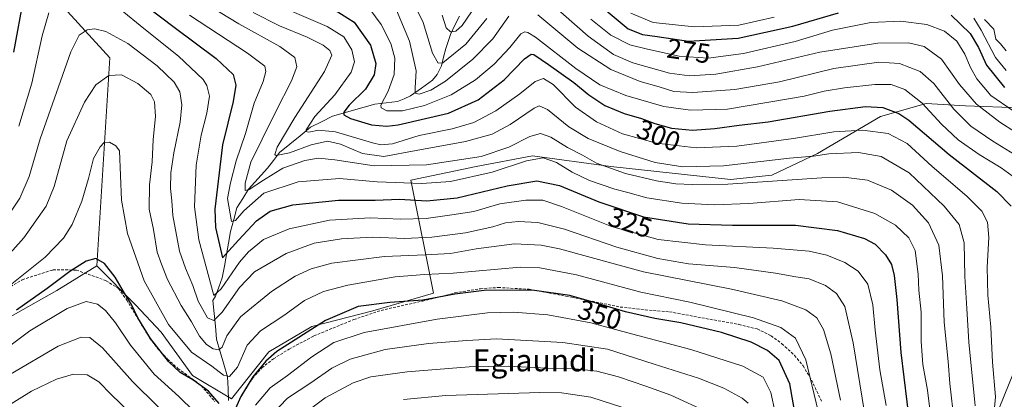
# Model space of a CAD drawing. Units: metres. Extents: x 593109 to 596528, y 4779958 to 4782325.
# Drawn here: x 593595 to 593953, y 4780405 to 4780543 of the extents above; entities that cross this region are included whole.
import ezdxf
from ezdxf.enums import TextEntityAlignment as Align

# ---------------------------------------------------------------- set-up
doc = ezdxf.new("R2010")
doc.units = ezdxf.units.M
doc.header["$MEASUREMENT"] = 0
doc.linetypes.add('TRAZOSX2', pattern=[1.5, 1, -0.5])
for name, color, linetype, lineweight in [('Arbolado forestal CxS', 92, 'Continuous', 0), ('Corriente natural lineal', 142, 'Continuous', 13), ('Curva de nivel maestra', 36, 'Continuous', 30), ('Curva de nivel normal', 36, 'Continuous', 0), ('Pastizal CxS', 92, 'Continuous', 0), ('Rótulo de curva de nivel directora', 19, 'Continuous', 0), ('Senda', 19, 'TRAZOSX2', 0), ('Texto cartográfico', 19, 'Continuous', 0)]:
    doc.layers.add(name, color=color, linetype=linetype, lineweight=lineweight)
doc.styles.add('Arial', font='txt', dxfattribs={"height": 0.2})

msp = doc.modelspace()

# ---------------------------------------------------------------- linework, layer by layer
at = {"layer": 'Arbolado forestal CxS', "color": 92, "linetype": 'Continuous', "lineweight": 0}
for points in [[(593622.84, 4780453.61, 350.77), (593627.52, 4780529.31, 339.65), (593591.63, 4780568.75, 322.12), (593569.5, 4780594.05, 308.28), (593591.63, 4780620.14, 299.21), (593603.49, 4780632.79, 291.02), (593599.87, 4780643.11, 286.85), (593595.6, 4780652.37, 282.12), (593582.78, 4780665.9, 276.31), (593579.77, 4780655.72, 281.35), (593559.22, 4780647.02, 279.1), (593544.2, 4780643.86, 278.67), (593532.34, 4780647.02, 275.14), (593521.27, 4780654.14, 268.77), (593514.15, 4780654.93, 266.9), (593512.79, 4780653.98, 267.12), (593510.72, 4780652.52, 267.4), (593508.12, 4780641.41, 268.67), (593500.94, 4780593.89, 272.11), (593488.97, 4780566.21, 287.06), (593471.46, 4780494.43, 329.88), (593458.57, 4780457.26, 353.52)], [(593958.35, 4780511.1, 280.3), (593938.58, 4780511.89, 287.94), (593924.35, 4780512.68, 294.92), (593907.75, 4780507.93, 304.19), (593884.82, 4780494.49, 312.34), (593868.22, 4780486.59, 316.73), (593853.19, 4780485.01, 316.76), (593809.71, 4780489.75, 316.76), (593781.24, 4780493.7, 322.16), (593760.69, 4780489.75, 320.85), (593736.95, 4780484.74, 322.36), (593745.15, 4780443.71, 351.7), (593723.08, 4780437.3, 353.44), (593701, 4780431.6, 352.42), (593685.33, 4780422.34, 351.34), (593671.8, 4780405.25, 351.45), (593657.56, 4780413.8, 350.78), (593646.16, 4780429.47, 347.73), (593636.9, 4780439.44, 348.95), (593622.84, 4780453.61, 350.77), (593627.52, 4780529.31, 339.65), (593591.63, 4780568.75, 322.12)], [(593622.84, 4780453.61, 350.77), (593636.9, 4780439.44, 348.95), (593646.16, 4780429.47, 347.73), (593657.56, 4780413.8, 350.78), (593671.8, 4780405.25, 351.45), (593685.33, 4780422.34, 351.34), (593701, 4780431.6, 352.42), (593723.08, 4780437.3, 353.44), (593745.15, 4780443.71, 351.7), (593736.95, 4780484.74, 322.36), (593760.69, 4780489.75, 320.85), (593781.24, 4780493.7, 322.16), (593809.71, 4780489.75, 316.76), (593853.19, 4780485.01, 316.76), (593868.22, 4780486.59, 316.73), (593884.82, 4780494.49, 312.34), (593907.75, 4780507.93, 304.19), (593924.35, 4780512.68, 294.92), (593938.58, 4780511.89, 287.94), (593958.35, 4780511.1, 280.3), (593977.33, 4780505.56, 276.65), (593989.8, 4780495.03, 273.37)], [(593989.8, 4780495.03, 273.37), (593962.9, 4780431.4, 294.09), (593937.32, 4780368.41, 317.63), (593919.6, 4780336.92, 328.99), (593916.76, 4780308.18, 341.14)], [(593937.32, 4780368.41, 317.63), (593962.9, 4780431.4, 294.09), (593989.8, 4780495.03, 273.37), (594003.35, 4780476.98, 288.31), (594030.19, 4780465.48, 299.59), (594050.31, 4780455.9, 297.77), (594069.47, 4780452.07, 293.32), (594081.93, 4780443.44, 293.93), (594093.43, 4780430.99, 291.56), (594101.1, 4780409.91, 296), (594113.55, 4780393.62, 299.26)]]:
    msp.add_polyline3d(points, dxfattribs=at)
at = {"layer": 'Corriente natural lineal', "color": 142, "linetype": 'Continuous', "lineweight": 13}
msp.add_polyline3d([(593670.69, 4780404.59, 348.89), (593670.48, 4780408.92, 347.02), (593670.26, 4780413.25, 345.27), (593668.94, 4780417.82, 343.4), (593667.63, 4780422.39, 340.8), (593666.31, 4780426.97, 338), (593665.87, 4780431.64, 335.85), (593665.44, 4780436.32, 333.71), (593665, 4780441, 331.54), (593665.99, 4780442.61, 330.27), (593667.2, 4780445.92, 329.2), (593668.41, 4780449.23, 328.59), (593669.16, 4780453.47, 327.31), (593669.91, 4780457.7, 325.61), (593670.66, 4780461.93, 323.64), (593671.41, 4780466.16, 321.11), (593672.55, 4780470.44, 319.71), (593673.69, 4780474.71, 318.65), (593675.82, 4780478.13, 316.27), (593677.95, 4780481.55, 315.59), (593680.23, 4780484.07, 314.5), (593682.52, 4780486.58, 313.69), (593684.81, 4780489.1, 312.7), (593687, 4780491.96, 310.86), (593689.19, 4780494.81, 309.54), (593692.95, 4780497.88, 307.81), (593696.7, 4780500.95, 306.59), (593700.46, 4780504.02, 304.55), (593704.44, 4780506.06, 303.51), (593708.43, 4780508.1, 301.27), (593712.29, 4780509.2, 299.87), (593716.15, 4780510.3, 298.59), (593720.01, 4780511.4, 297.25), (593723.88, 4780512.5, 295.76), (593728.02, 4780512.98, 294.13), (593732.16, 4780513.45, 292.33), (593734.5, 4780514.44, 292), (593736.85, 4780515.43, 291.48), (593740.87, 4780518.28, 288), (593744.88, 4780521.12, 287.51), (593746.52, 4780523.19, 285.67), (593748.11, 4780526.39, 285.27), (593748.88, 4780529.56, 284.04), (593749.65, 4780532.72, 282.56), (593750.53, 4780535.27, 281.43), (593751.4, 4780537.83, 280.05), (593753, 4780541.17, 279.25), (593754.59, 4780544.5, 277.82)], dxfattribs=at)
at = {"layer": 'Curva de nivel maestra', "color": 36, "linetype": 'Continuous', "lineweight": 30}
for points in [[(593592.62, 4780531.41, 325), (593596.4, 4780551.79, 325)], [(593640.52, 4780548.34, 325), (593650.89, 4780540.41, 325), (593666.14, 4780529.05, 325), (593672.33, 4780523.19, 325), (593673.37, 4780519.39, 325), (593672.38, 4780513.46, 325), (593668.44, 4780497.65, 325), (593665.66, 4780474.29, 325), (593665.96, 4780467.56, 325), (593668.42, 4780456.54, 325), (593674.31, 4780462.96, 325), (593680.85, 4780470.06, 325), (593685.75, 4780473.5, 325), (593694.07, 4780475.88, 325), (593710.69, 4780477.49, 325), (593724.04, 4780477.51, 325), (593732.78, 4780477.84, 325), (593742.79, 4780477.32, 325), (593753.8, 4780478.38, 325), (593771.94, 4780482.71, 325), (593782.82, 4780484.53, 325), (593791, 4780482.89, 325), (593805.33, 4780476.92, 325), (593821.53, 4780471.49, 325), (593837.79, 4780468.96, 325), (593853.85, 4780468.38, 325), (593876.86, 4780468.4, 325), (593892.14, 4780466.48, 325), (593901.86, 4780463.57, 325), (593905.78, 4780461.47, 325), (593909.6, 4780457.66, 325), (593911.7, 4780454.06, 325), (593912.67, 4780450.11, 325), (593913.62, 4780441.36, 325), (593915.14, 4780422.14, 325), (593918.37, 4780395.21, 325)], [(593709.48, 4780546.62, 300), (593716.33, 4780542.28, 300), (593722.27, 4780533.93, 300), (593724.25, 4780527.26, 300), (593723.64, 4780523.12, 300), (593720.45, 4780517.9, 300), (593714.51, 4780512.05, 300), (593712.55, 4780509.59, 300), (593712.6, 4780508.55, 300), (593714.98, 4780507.27, 300), (593722.7, 4780504.94, 300), (593728.21, 4780504.41, 300), (593732.34, 4780504.9, 300), (593750.61, 4780509.12, 300), (593761.42, 4780514.05, 300), (593770.94, 4780521.34, 300), (593778.31, 4780528.87, 300), (593780.69, 4780530.67, 300), (593781.67, 4780530.52, 300), (593786.97, 4780526.81, 300), (593796.2, 4780520.31, 300), (593801.7, 4780515.78, 300), (593807.54, 4780511.99, 300), (593814.48, 4780509.01, 300), (593820.8, 4780507.24, 300), (593825.66, 4780505.36, 300), (593831.73, 4780503.73, 300), (593839.33, 4780503.04, 300), (593847.54, 4780503.57, 300), (593856.31, 4780504.78, 300), (593866.85, 4780505.99, 300), (593889.31, 4780509.84, 300), (593902.22, 4780511.59, 300), (593908.53, 4780511.23, 300), (593914.33, 4780509.01, 300), (593918.03, 4780506.68, 300), (593932.64, 4780494.18, 300), (593950, 4780480.66, 300), (593955.22, 4780475.39, 300)], [(593807.23, 4780547.09, 275), (593815.94, 4780539.9, 275), (593821.23, 4780537.74, 275), (593826.54, 4780537.04, 275), (593837.88, 4780535.36, 275), (593855.98, 4780536.45, 275), (593875.87, 4780540.77, 275), (593892.44, 4780545.62, 275)], [(593933.44, 4780544.85, 275), (593940.31, 4780538.1, 275), (593943.38, 4780533.08, 275), (593946.22, 4780526.68, 275), (593952.75, 4780518.56, 275)], [(593667.26, 4780403.5, 350), (593663.33, 4780408.07, 350), (593657.74, 4780412.2, 350), (593653.05, 4780414.84, 350), (593648.81, 4780418.86, 350), (593642.32, 4780427.14, 350), (593637.63, 4780434.67, 350), (593635.44, 4780439.56, 350), (593632.88, 4780443.66, 350), (593629.4, 4780449.49, 350), (593625.57, 4780454.54, 350), (593622.46, 4780456.26, 350), (593618.88, 4780455.29, 350), (593613.02, 4780451.63, 350), (593604.76, 4780445.38, 350), (593593.62, 4780437.46, 350)], [(593879.61, 4780383.09, 350), (593874.73, 4780410.75, 350), (593870.92, 4780419.18, 350), (593866.63, 4780422.81, 350), (593860.71, 4780425.86, 350), (593849.94, 4780429.43, 350), (593835.09, 4780432.9, 350), (593825.68, 4780434.49, 350), (593815.06, 4780436.91, 350), (593801.52, 4780440.84, 350), (593794.72, 4780442.9, 350), (593781.87, 4780444.68, 350), (593764.56, 4780444.72, 350), (593752.91, 4780443.34, 350), (593741.34, 4780441.2, 350), (593729.34, 4780440.3, 350), (593717.82, 4780438.83, 350), (593705.94, 4780433.77, 350), (593688.2, 4780422.42, 350), (593684.22, 4780418.98, 350), (593679.55, 4780413.26, 350), (593675.12, 4780406.09, 350), (593673.26, 4780401.78, 350)]]:
    msp.add_polyline3d(points, dxfattribs=at)
at = {"layer": 'Curva de nivel normal', "color": 36, "linetype": 'Continuous', "lineweight": 0}
for points in [[(593656.8, 4780552.48, 315), (593674.39, 4780541.61, 315), (593689.28, 4780533.42, 315), (593694.8, 4780529.42, 315), (593695.53, 4780525.99, 315), (593693.58, 4780520.97, 315), (593687.83, 4780509.72, 315), (593682.94, 4780499.72, 315), (593678.73, 4780491.31, 315), (593676.76, 4780483.73, 315), (593676.73, 4780481.05, 315), (593678.23, 4780481.34, 315), (593683.44, 4780484.74, 315), (593690.38, 4780489.11, 315), (593698.43, 4780491.91, 315), (593703.34, 4780492.8, 315), (593709.32, 4780492.24, 315), (593723.65, 4780490, 315), (593742.62, 4780490.42, 315), (593762.55, 4780493.37, 315), (593772.64, 4780496.79, 315), (593780.22, 4780500.73, 315), (593784.06, 4780501.79, 315), (593787.9, 4780500.4, 315), (593793.94, 4780496.66, 315), (593799.39, 4780493.85, 315), (593804.51, 4780490.97, 315), (593814.98, 4780487.24, 315), (593826.23, 4780484.52, 315), (593833.25, 4780483.51, 315), (593839.3, 4780483.27, 315), (593852.19, 4780483.3, 315), (593886.45, 4780485.69, 315), (593894.31, 4780485.84, 315), (593902.95, 4780484.76, 315), (593911.78, 4780481.13, 315), (593919.34, 4780475.73, 315), (593925.17, 4780469.33, 315), (593928.89, 4780461.2, 315), (593930.25, 4780450, 315), (593930.85, 4780433.16, 315), (593932.36, 4780418.85, 315), (593932.97, 4780410.8, 315), (593934.5, 4780397, 315)], [(593690.44, 4780547.63, 305), (593706.59, 4780540.75, 305), (593712.64, 4780536.96, 305), (593715.51, 4780532.19, 305), (593716.49, 4780527.89, 305), (593715.2, 4780524.13, 305), (593709.31, 4780515.79, 305), (593702.1, 4780507.93, 305), (593698.88, 4780503.11, 305), (593698.79, 4780502.44, 305), (593699.81, 4780502.24, 305), (593703.32, 4780503.04, 305), (593709.6, 4780502.35, 305), (593722.98, 4780498.4, 305), (593726.01, 4780497.69, 305), (593730.33, 4780497.98, 305), (593739.96, 4780501.06, 305), (593751.95, 4780503.45, 305), (593759.8, 4780505.79, 305), (593767.83, 4780509.96, 305), (593776.56, 4780516.15, 305), (593782.11, 4780520.71, 305), (593785.19, 4780521.75, 305), (593788.66, 4780519.62, 305), (593796.78, 4780511.4, 305), (593804.46, 4780506.04, 305), (593813.9, 4780501.7, 305), (593826.32, 4780498.24, 305), (593840.73, 4780496.56, 305), (593855.43, 4780497.12, 305), (593876.11, 4780499.98, 305), (593890.74, 4780502.38, 305), (593901.19, 4780502.96, 305), (593910.55, 4780501.71, 305), (593917.39, 4780498.15, 305), (593926.54, 4780489.82, 305), (593939.08, 4780478.99, 305), (593944.54, 4780473.47, 305), (593946.63, 4780469.47, 305), (593947.06, 4780463.96, 305), (593946.48, 4780453.11, 305), (593946.72, 4780442.96, 305), (593947.81, 4780431.27, 305), (593948.5, 4780418.54, 305), (593949.55, 4780406.04, 305), (593948.44, 4780394.24, 305)], [(593737.45, 4780550.24, 285), (593741.39, 4780542.18, 285), (593744.86, 4780530.98, 285), (593746.95, 4780527.38, 285), (593748.6, 4780527.52, 285), (593756.9, 4780534.32, 285), (593764.62, 4780543.59, 285)], [(593787.54, 4780549.38, 285), (593801.45, 4780537.2, 285), (593810.59, 4780530.49, 285), (593817.66, 4780527.44, 285), (593831, 4780523.76, 285), (593838.27, 4780522.76, 285), (593847.79, 4780523.41, 285), (593863.03, 4780525.99, 285), (593885.63, 4780531.39, 285), (593906.8, 4780534.6, 285), (593917.88, 4780534.78, 285), (593923.63, 4780533.44, 285), (593929.85, 4780528.75, 285), (593936.4, 4780519.56, 285), (593942.63, 4780512.45, 285), (593951.1, 4780505.92, 285), (593962.48, 4780498.56, 285)], [(593605.38, 4780545.61, 330), (593602.87, 4780537.25, 330), (593599.15, 4780520.13, 330), (593594.38, 4780504.46, 330)], [(593909.81, 4780402.81, 330), (593907.5, 4780415.83, 330), (593905.74, 4780430.22, 330), (593904.98, 4780439.47, 330), (593903.12, 4780446.94, 330), (593899.62, 4780451.65, 330), (593894.79, 4780454.79, 330), (593888.16, 4780457.53, 330), (593881.78, 4780458.93, 330), (593868.64, 4780460.09, 330), (593844.09, 4780461.31, 330), (593826.93, 4780463.2, 330), (593809.94, 4780467.95, 330), (593791.71, 4780475.21, 330), (593784.89, 4780477.46, 330), (593778.8, 4780477.5, 330), (593769.36, 4780476.21, 330), (593759.83, 4780473.42, 330), (593751.84, 4780472.2, 330), (593742.52, 4780470.81, 330), (593733.18, 4780470.61, 330), (593722.34, 4780471.13, 330), (593707.34, 4780470.23, 330), (593692.7, 4780467.1, 330), (593683.43, 4780463.16, 330), (593677.87, 4780458.77, 330), (593674.71, 4780454.99, 330), (593667.95, 4780445.28, 330), (593665.35, 4780442.9, 330), (593659.85, 4780463.03, 330), (593658.32, 4780475.14, 330), (593658.94, 4780490.23, 330), (593660.67, 4780501.13, 330), (593662.81, 4780509.13, 330), (593663.71, 4780515.37, 330), (593662.82, 4780519.24, 330), (593661.44, 4780521.42, 330), (593652.46, 4780529.88, 330), (593639.84, 4780539.94, 330), (593631.24, 4780546.97, 330)], [(593656.47, 4780544.84, 320), (593677.57, 4780531.02, 320), (593683.82, 4780526.27, 320), (593684.28, 4780524.31, 320), (593683.27, 4780520.64, 320), (593680.01, 4780512.79, 320), (593676.82, 4780501.79, 320), (593673.48, 4780491.77, 320), (593671.36, 4780483.84, 320), (593670.35, 4780478.13, 320), (593671.69, 4780469.81, 320), (593673.22, 4780470.15, 320), (593676.21, 4780473.65, 320), (593683.46, 4780480.08, 320), (593695.93, 4780484.2, 320), (593710.97, 4780485.38, 320), (593724.73, 4780484.22, 320), (593740.93, 4780483.54, 320), (593751.32, 4780484.34, 320), (593766.51, 4780487.75, 320), (593779.01, 4780491.82, 320), (593785.1, 4780492.9, 320), (593789.91, 4780491.28, 320), (593795.64, 4780487.75, 320), (593801.96, 4780484.66, 320), (593811.14, 4780481.48, 320), (593815.89, 4780480.34, 320), (593822.76, 4780478.35, 320), (593835.44, 4780476.4, 320), (593847.36, 4780475.84, 320), (593859.86, 4780476.35, 320), (593878.2, 4780477.74, 320), (593892.1, 4780476.93, 320), (593905.65, 4780472.62, 320), (593913.2, 4780468.39, 320), (593918.04, 4780463.84, 320), (593920.3, 4780459.17, 320), (593921.46, 4780450.64, 320), (593921.72, 4780444.8, 320), (593922.49, 4780436.8, 320), (593922.53, 4780426.14, 320), (593923.11, 4780417.7, 320), (593924.85, 4780408.42, 320), (593926.88, 4780391.76, 320)], [(593679.68, 4780545.74, 310), (593689.18, 4780540.97, 310), (593699.3, 4780536.76, 310), (593705.1, 4780533.88, 310), (593707.54, 4780531.99, 310), (593708.22, 4780530.24, 310), (593705.58, 4780524.34, 310), (593694.78, 4780507.62, 310), (593688.3, 4780496.78, 310), (593687.45, 4780494.14, 310), (593687.94, 4780493.73, 310), (593692.82, 4780494.73, 310), (593700.77, 4780497.7, 310), (593706.7, 4780498.94, 310), (593711.38, 4780497.84, 310), (593719.41, 4780494.53, 310), (593727.16, 4780493.37, 310), (593738.87, 4780495.6, 310), (593756.86, 4780498.88, 310), (593766.56, 4780501.5, 310), (593773.01, 4780505.03, 310), (593781.76, 4780510.98, 310), (593783.58, 4780511.79, 310), (593786.64, 4780510.56, 310), (593794.38, 4780504.25, 310), (593801.47, 4780499.94, 310), (593813.06, 4780495.19, 310), (593825.82, 4780491.28, 310), (593835.9, 4780489.69, 310), (593850.66, 4780490.05, 310), (593874.64, 4780492.75, 310), (593883.32, 4780493.57, 310), (593888.93, 4780494.32, 310), (593899.76, 4780494.8, 310), (593907.91, 4780493.41, 310), (593918.18, 4780487.48, 310), (593930.92, 4780475.32, 310), (593936.27, 4780468.62, 310), (593938.12, 4780462.01, 310), (593938.36, 4780449.8, 310), (593939.13, 4780438.14, 310), (593939.87, 4780425.81, 310), (593942.12, 4780402.66, 310)], [(593722.01, 4780547.03, 295), (593726.18, 4780541.42, 295), (593729.67, 4780534.46, 295), (593731.09, 4780529.2, 295), (593730.95, 4780523.29, 295), (593728.71, 4780517.22, 295), (593726.02, 4780512.13, 295), (593726.16, 4780511.11, 295), (593728.18, 4780510.04, 295), (593733.9, 4780510.02, 295), (593741.93, 4780511.99, 295), (593751.56, 4780515.84, 295), (593760.48, 4780521.35, 295), (593767.27, 4780526.97, 295), (593773, 4780533.04, 295), (593777, 4780537.98, 295), (593778.43, 4780538.77, 295), (593779.54, 4780538.47, 295), (593782.33, 4780536.78, 295), (593796.99, 4780525.45, 295), (593805.72, 4780519.52, 295), (593815.15, 4780515.62, 295), (593828.99, 4780511.55, 295), (593838.67, 4780510.2, 295), (593852.11, 4780510.66, 295), (593867.08, 4780513.17, 295), (593879.91, 4780515.34, 295), (593887.3, 4780517.14, 295), (593894.65, 4780518.44, 295), (593905.7, 4780519.62, 295), (593911.65, 4780519.54, 295), (593916.53, 4780517.77, 295), (593922.93, 4780512.77, 295), (593929.9, 4780505.14, 295), (593936.02, 4780499.51, 295), (593943.59, 4780494.08, 295), (593951.64, 4780489.26, 295), (593959.55, 4780483.49, 295)], [(593772.56, 4780544.43, 290), (593766.78, 4780536.18, 290), (593759.46, 4780528.79, 290), (593749.51, 4780520.79, 290), (593744.2, 4780517.49, 290), (593740.03, 4780516.09, 290), (593738.5, 4780516.49, 290), (593738.53, 4780518.33, 290), (593738.93, 4780524.56, 290), (593736.45, 4780535.36, 290), (593731.73, 4780546.67, 290)], [(593758.99, 4780546.08, 280), (593755.67, 4780541.09, 280), (593753.34, 4780538.96, 280), (593751.38, 4780538.76, 280), (593749.84, 4780540.15, 280), (593748.36, 4780544.86, 280)], [(593959.63, 4780492.24, 290), (593948.51, 4780499, 290), (593940.62, 4780504.48, 290), (593934.44, 4780510.63, 290), (593927.13, 4780519.9, 290), (593922.18, 4780524.28, 290), (593914.61, 4780527.28, 290), (593907.06, 4780527.66, 290), (593890.75, 4780525.42, 290), (593871.03, 4780520.62, 290), (593854.75, 4780517.76, 290), (593839.54, 4780516.71, 290), (593832.54, 4780517.06, 290), (593827.22, 4780518.7, 290), (593820.33, 4780520.71, 290), (593809.63, 4780525.04, 290), (593797.72, 4780532.86, 290), (593783.1, 4780544.9, 290)], [(593816.94, 4780545.51, 270), (593825.1, 4780542.15, 270), (593840.07, 4780540.51, 270), (593856.19, 4780541.13, 270), (593869.06, 4780544.11, 270)], [(593941.67, 4780543.69, 270), (593944.38, 4780539.38, 270), (593949.54, 4780529.39, 270), (593953.45, 4780524.66, 270)], [(593955.95, 4780510.07, 280), (593947.86, 4780515.57, 280), (593942.72, 4780521.67, 280), (593940.4, 4780525.82, 280), (593938.44, 4780530.68, 280), (593935.42, 4780535.32, 280), (593930.95, 4780539.04, 280), (593924.61, 4780541.43, 280), (593914.97, 4780542.63, 280), (593904.24, 4780542.12, 280), (593890.27, 4780539.37, 280), (593876.69, 4780535.27, 280), (593857.97, 4780530.89, 280), (593845.08, 4780529.22, 280), (593834.46, 4780529.85, 280), (593822.95, 4780532.43, 280), (593816.58, 4780534.04, 280), (593809.62, 4780537.56, 280), (593802.43, 4780543.39, 280)], [(593945.5, 4780543.22, 265), (593948.92, 4780539.74, 265), (593949.68, 4780536.05, 265), (593951.31, 4780534.36, 265), (593953.45, 4780531.82, 265)], [(593902.64, 4780395.8, 335), (593897.76, 4780425.63, 335), (593894.78, 4780438.82, 335), (593891.73, 4780443.6, 335), (593887.67, 4780446.48, 335), (593881.76, 4780448.91, 335), (593876.94, 4780449.65, 335), (593869.6, 4780451.02, 335), (593854.64, 4780453.02, 335), (593837.94, 4780454.42, 335), (593826.82, 4780456.3, 335), (593811.88, 4780460.4, 335), (593792.86, 4780467.01, 335), (593783.13, 4780469.34, 335), (593776, 4780469.77, 335), (593771.42, 4780469.31, 335), (593766.71, 4780467.84, 335), (593756.83, 4780465.6, 335), (593744.62, 4780464.05, 335), (593734.74, 4780463.58, 335), (593722.99, 4780464.07, 335), (593711.71, 4780463.45, 335), (593701.78, 4780461.91, 335), (593691.6, 4780458.08, 335), (593680.08, 4780451.4, 335), (593674.7, 4780445.8, 335), (593668.35, 4780436.83, 335), (593665.35, 4780433.7, 335), (593662.97, 4780434.68, 335), (593659.63, 4780440.73, 335), (593657.69, 4780446.48, 335), (593654.98, 4780452.77, 335), (593652.9, 4780459.02, 335), (593650.36, 4780471.99, 335), (593650.09, 4780477.25, 335), (593649.55, 4780481.79, 335), (593649.74, 4780487.46, 335), (593650.77, 4780494.79, 335), (593653.09, 4780505.88, 335), (593653.7, 4780512.15, 335), (593652.98, 4780516.94, 335), (593650.96, 4780520.44, 335), (593644.67, 4780526.44, 335), (593634.07, 4780534.47, 335), (593626.06, 4780538.83, 335), (593622.05, 4780539.88, 335), (593619.23, 4780539.42, 335), (593616.34, 4780537.51, 335), (593613.29, 4780531.46, 335), (593602.21, 4780499.88, 335), (593598.22, 4780486.07, 335), (593594.78, 4780478.21, 335), (593588.03, 4780468.06, 335)], [(593893.12, 4780404.76, 340), (593889.61, 4780421.66, 340), (593887.05, 4780430.53, 340), (593884.56, 4780434.71, 340), (593880.54, 4780437.59, 340), (593871.87, 4780440.96, 340), (593853.53, 4780445.1, 340), (593821.54, 4780451.43, 340), (593790.98, 4780459.76, 340), (593784.38, 4780461.16, 340), (593774.66, 4780461.62, 340), (593760.73, 4780459.8, 340), (593751.32, 4780458.16, 340), (593742.18, 4780457.65, 340), (593727.34, 4780457.03, 340), (593708.19, 4780454.61, 340), (593700.75, 4780452.55, 340), (593694.86, 4780449.84, 340), (593686.34, 4780444.24, 340), (593675.08, 4780435.09, 340), (593670.08, 4780428.2, 340), (593668.36, 4780424.1, 340), (593667.13, 4780423.02, 340), (593665.06, 4780423.42, 340), (593662.65, 4780424.96, 340), (593660.15, 4780428.02, 340), (593657.26, 4780433.23, 340), (593653.44, 4780439.23, 340), (593648.51, 4780448.63, 340), (593646.28, 4780454.18, 340), (593644.75, 4780458.63, 340), (593643.34, 4780466.82, 340), (593641.84, 4780474.2, 340), (593641.95, 4780483.15, 340), (593642.93, 4780491.46, 340), (593643.29, 4780499.64, 340), (593644.09, 4780507.92, 340), (593643.81, 4780513.28, 340), (593642.41, 4780515.97, 340), (593637.71, 4780519.9, 340), (593631.77, 4780523.12, 340), (593627.09, 4780522.85, 340), (593622.47, 4780519.46, 340), (593618.32, 4780513.13, 340), (593611.88, 4780499.13, 340), (593607.25, 4780482.47, 340), (593604.4, 4780475.3, 340), (593596.22, 4780463.8, 340), (593574.24, 4780439.21, 340)], [(593885.1, 4780400.76, 345), (593880.59, 4780419.41, 345), (593876.81, 4780427.29, 345), (593871.43, 4780431.24, 345), (593861.56, 4780434.71, 345), (593838.42, 4780440.47, 345), (593820.64, 4780444.04, 345), (593797.18, 4780450.37, 345), (593783.9, 4780452.94, 345), (593776.75, 4780453.16, 345), (593752.36, 4780450.97, 345), (593741.9, 4780450.48, 345), (593731.2, 4780449.6, 345), (593714.01, 4780446.66, 345), (593705.17, 4780444.32, 345), (593698.31, 4780441.01, 345), (593690.83, 4780435.6, 345), (593682.34, 4780429.93, 345), (593677.44, 4780424.81, 345), (593673.93, 4780416.78, 345), (593671, 4780413.37, 345), (593668.83, 4780413.86, 345), (593664.62, 4780417.08, 345), (593657.17, 4780422.21, 345), (593648.88, 4780432.33, 345), (593640.04, 4780448.16, 345), (593633.98, 4780465.38, 345), (593631.7, 4780477.47, 345), (593631.08, 4780495.46, 345), (593629.73, 4780497.3, 345), (593627.33, 4780498.63, 345), (593625.42, 4780498.47, 345), (593623.94, 4780496.95, 345), (593621.6, 4780492.65, 345), (593619.8, 4780485.43, 345), (593617.34, 4780477.14, 345), (593613.77, 4780468.61, 345), (593610.68, 4780463.7, 345), (593603.97, 4780456.84, 345), (593591.91, 4780447.05, 345)], [(593658.14, 4780400.6, 355), (593652.6, 4780406.06, 355), (593643.59, 4780414.23, 355), (593634.99, 4780424.83, 355), (593629.58, 4780432.88, 355), (593625.92, 4780437.44, 355), (593623.02, 4780439.71, 355), (593618.88, 4780440.64, 355), (593612, 4780438.08, 355), (593598.41, 4780429.93, 355), (593587.16, 4780421.64, 355)], [(593869.42, 4780400.26, 355), (593867.85, 4780407.6, 355), (593865, 4780413.1, 355), (593857.71, 4780417.16, 355), (593838.8, 4780423.21, 355), (593817.18, 4780428.89, 355), (593802.41, 4780432.88, 355), (593786.8, 4780435.75, 355), (593774.34, 4780436.74, 355), (593764.88, 4780436.49, 355), (593746.56, 4780434.21, 355), (593720.01, 4780429.42, 355), (593709.01, 4780425.69, 355), (593701.01, 4780420.56, 355), (593692.05, 4780413.78, 355), (593685.85, 4780409.28, 355), (593680.48, 4780402.98, 355)], [(593654.31, 4780393.23, 360), (593635.71, 4780411.58, 360), (593624.88, 4780423.86, 360), (593620.2, 4780427.53, 360), (593617.13, 4780427.71, 360), (593608.73, 4780424.39, 360), (593591.34, 4780414.26, 360)], [(593859.66, 4780403.63, 360), (593857.48, 4780405.44, 360), (593850.7, 4780409.19, 360), (593841.56, 4780412.83, 360), (593825.45, 4780417.86, 360), (593808.4, 4780423.28, 360), (593792.19, 4780425.76, 360), (593768.14, 4780427.1, 360), (593757.36, 4780426.47, 360), (593743.34, 4780425.37, 360), (593727.67, 4780423.2, 360), (593714.93, 4780419.71, 360), (593708.28, 4780416.4, 360), (593700.61, 4780411.11, 360), (593692.05, 4780405.53, 360), (593686.18, 4780399.34, 360)], [(593695.31, 4780397.75, 365), (593705.75, 4780405.6, 365), (593715.94, 4780411.07, 365), (593722.35, 4780413.23, 365), (593735.66, 4780415.12, 365), (593758.15, 4780416.94, 365), (593772.41, 4780417.18, 365), (593786.44, 4780416.42, 365), (593795.75, 4780416.27, 365), (593804.61, 4780415.26, 365), (593812.52, 4780413.31, 365), (593822.42, 4780409.81, 365), (593831.51, 4780406.63, 365), (593845.16, 4780400.32, 365)], [(593589.07, 4780401.88, 365), (593599.01, 4780408.04, 365), (593608.08, 4780412.37, 365), (593614.28, 4780414.23, 365), (593619.24, 4780414.01, 365), (593623.49, 4780411.47, 365), (593628, 4780406.85, 365), (593634.9, 4780400.1, 365)], [(593734.31, 4780405.02, 370), (593749.67, 4780406.44, 370), (593783.89, 4780407.52, 370), (593791.73, 4780407.4, 370), (593802.36, 4780405.84, 370), (593821.52, 4780399.67, 370)]]:
    msp.add_polyline3d(points, dxfattribs=at)
at = {"layer": 'Pastizal CxS', "color": 92, "linetype": 'Continuous', "lineweight": 0}
for points in [[(593622.84, 4780453.61, 350.77), (593627.52, 4780529.31, 339.65), (593591.63, 4780568.75, 322.12), (593569.5, 4780594.05, 308.28), (593591.63, 4780620.14, 299.21), (593603.49, 4780632.79, 291.02), (593599.87, 4780643.11, 286.85), (593595.6, 4780652.37, 282.12), (593582.78, 4780665.9, 276.31), (593579.77, 4780655.72, 281.35), (593559.22, 4780647.02, 279.1), (593544.2, 4780643.86, 278.67), (593532.34, 4780647.02, 275.14), (593521.27, 4780654.14, 268.77), (593514.15, 4780654.93, 266.9), (593512.79, 4780653.98, 267.12), (593510.72, 4780652.52, 267.4), (593508.12, 4780641.41, 268.67), (593500.94, 4780593.89, 272.11), (593488.97, 4780566.21, 287.06), (593471.46, 4780494.43, 329.88), (593458.57, 4780457.26, 353.52)], [(593591.63, 4780568.75, 322.12), (593627.52, 4780529.31, 339.65), (593622.84, 4780453.61, 350.77), (593608.29, 4780444.69, 353.86), (593588.47, 4780433.55, 352.77)], [(593588.47, 4780433.55, 352.77), (593608.29, 4780444.69, 353.86), (593622.84, 4780453.61, 350.77), (593636.9, 4780439.44, 348.95), (593646.16, 4780429.47, 347.73), (593657.56, 4780413.8, 350.78), (593671.8, 4780405.25, 351.45), (593685.33, 4780422.34, 351.34), (593701, 4780431.6, 352.42), (593723.08, 4780437.3, 353.44), (593745.15, 4780443.71, 351.7), (593736.95, 4780484.74, 322.36), (593760.69, 4780489.75, 320.85), (593781.24, 4780493.7, 322.16), (593809.71, 4780489.75, 316.76), (593853.19, 4780485.01, 316.76), (593868.22, 4780486.59, 316.73), (593884.82, 4780494.49, 312.34), (593907.75, 4780507.93, 304.19), (593924.35, 4780512.68, 294.92), (593938.58, 4780511.89, 287.94), (593958.35, 4780511.1, 280.3)], [(593622.84, 4780453.61, 350.77), (593636.9, 4780439.44, 348.95), (593646.16, 4780429.47, 347.73), (593657.56, 4780413.8, 350.78), (593671.8, 4780405.25, 351.45), (593685.33, 4780422.34, 351.34), (593701, 4780431.6, 352.42), (593723.08, 4780437.3, 353.44), (593745.15, 4780443.71, 351.7), (593736.95, 4780484.74, 322.36), (593760.69, 4780489.75, 320.85), (593781.24, 4780493.7, 322.16), (593809.71, 4780489.75, 316.76), (593853.19, 4780485.01, 316.76), (593868.22, 4780486.59, 316.73), (593884.82, 4780494.49, 312.34), (593907.75, 4780507.93, 304.19), (593924.35, 4780512.68, 294.92), (593938.58, 4780511.89, 287.94), (593958.35, 4780511.1, 280.3), (593977.33, 4780505.56, 276.65), (593989.8, 4780495.03, 273.37)], [(593989.8, 4780495.03, 273.37), (593962.9, 4780431.4, 294.09), (593937.32, 4780368.41, 317.63), (593919.6, 4780336.92, 328.99), (593916.76, 4780308.18, 341.14)], [(593458.57, 4780457.26, 353.52), (593503.85, 4780433.13, 350.95), (593524.43, 4780418.88, 349.95), (593542.62, 4780406.67, 347.28), (593563.96, 4780409.83, 351.88), (593588.47, 4780433.55, 352.77), (593608.29, 4780444.69, 353.86), (593622.84, 4780453.61, 350.77)], [(593458.57, 4780457.26, 353.52), (593503.85, 4780433.13, 350.95), (593524.43, 4780418.88, 349.95), (593542.62, 4780406.67, 347.28), (593563.96, 4780409.83, 351.88), (593588.47, 4780433.55, 352.77), (593608.29, 4780444.69, 353.86), (593622.84, 4780453.61, 350.77)], [(593962.9, 4780431.4, 294.09), (593937.32, 4780368.41, 317.63)]]:
    msp.add_polyline3d(points, dxfattribs=at)
at = {"layer": 'Senda', "color": 19, "linetype": 'TRAZOSX2', "lineweight": 0}
for points in [[(593582.37, 4780440.65), (593595.67, 4780448.6), (593606.82, 4780452.18), (593615.35, 4780452.1), (593626.18, 4780448.23), (593630.65, 4780445.36), (593633.65, 4780441.17), (593641.96, 4780427.41), (593645.02, 4780423.41), (593648.45, 4780419.71), (593652.27, 4780416.31), (593660.74, 4780410.07), (593665.74, 4780404.24)], [(593674.38, 4780404.69), (593679.35, 4780412.7), (593682.79, 4780416.52), (593686.97, 4780419.81), (593692.67, 4780423.34), (593701.71, 4780428.14), (593716.21, 4780434.09), (593726.16, 4780437.44), (593741.14, 4780440.81), (593752.95, 4780443.79), (593762.27, 4780445.31), (593768.73, 4780445.75), (593779.98, 4780445.11), (593795.48, 4780442.21), (593813.1, 4780438.65), (593822.18, 4780437.64), (593831.02, 4780436.92), (593842.75, 4780434.72), (593856.26, 4780432.33), (593862.9, 4780430.69), (593867.91, 4780428.19), (593871.9, 4780425.3), (593876.47, 4780421.04), (593879.6, 4780417.26), (593882.65, 4780412.06), (593886.25, 4780404.45)]]:
    msp.add_lwpolyline(points, dxfattribs=at)

# ---------------------------------------------------------------- texts
at = {"layer": 'Rótulo de curva de nivel directora', "color": 19, "linetype": 'Continuous', "lineweight": 0, "style": 'Arial'}
for s, rotation, p in [('275', -8.427, (593838.01, 4780531.77)), ('300', -21.148, (593827.07, 4780501.04)), ('325', -18.5304, (593816.74, 4780469.38)), ('350', -16.8537, (593805.7, 4780435.89))]:
    msp.add_text(s, height=7, rotation=rotation, dxfattribs=at).set_placement(p, align=Align.MIDDLE_CENTER)
at = {"layer": 'Texto cartográfico', "color": 19, "linetype": 'Continuous', "lineweight": 0, "style": 'Arial'}
msp.add_text('Egiaundi', height=8, dxfattribs=at).set_placement((593781.85, 4780419.26), align=Align.MIDDLE_CENTER)

doc.saveas('drawing.dxf')
